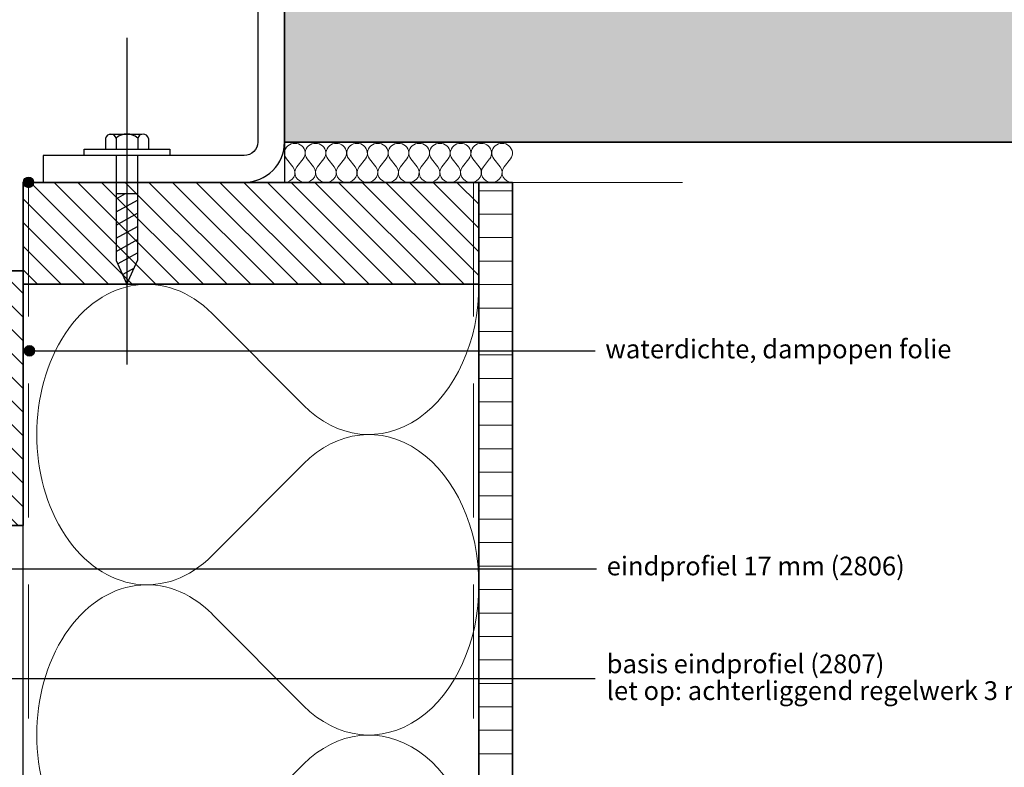
# Model space of a CAD drawing. Units: millimetres. Extents: x 18930 to 20961, y 5710 to 7278.
# Drawn here: x 19873 to 20240, y 5989 to 6268 of the extents above; entities that cross this region are included whole.
import ezdxf

# ---------------------------------------------------------------- set-up
doc = ezdxf.new("R2010")
doc.units = ezdxf.units.MM
doc.header["$LTSCALE"] = 5
doc.header["$MEASUREMENT"] = 0
doc.linetypes.add('CENTER', pattern=[50.8, 31.75, -6.35, 6.35, -6.35])
doc.linetypes.add('DASHED', pattern=[0.75, 0.5, -0.25])
for name, color, linetype in [('A-MAATVOERING', 1, 'Continuous'), ('BALK', 7, 'Continuous'), ('STEUN', 7, 'Continuous')]:
    doc.layers.add(name, color=color, linetype=linetype)
for name, color, linetype, lineweight in [('Aanzichtlijnen', 7, 'Continuous', 25), ('Arcering beton', 9, 'Continuous', 0), ('Arcering overigen', 8, 'Continuous', 0), ('Doorsnede hout etc.', 7, 'Continuous', 35), ('Doorsnede wanden en vloeren', 7, 'Continuous', 35), ('Hulplijnen', 7, 'Continuous', 5), ('Tekst', 7, 'Continuous', 25)]:
    doc.layers.add(name, color=color, linetype=linetype, lineweight=lineweight)
doc.styles.add('Standaard', font='arial.ttf')

# ---------------------------------------------------------------- blocks, each defined once
blk = doc.blocks.new('A$C0F354E6E')
at = {"color": 252}
for p, q in [((13.69, 27.07), (3.31, 41.2)), ((20.31, 27.07), (30.69, 41.2))]:
    blk.add_line(p, q, dxfattribs=at)
for centre, start, end in [((17, 51.27), 323.6626, 216.3374), ((0, 17), 270, 36.3374), ((34, 17), 143.6626, 270)]:
    blk.add_arc(centre, 17, start, end, dxfattribs=at)
blk = doc.blocks.new('TRG-ISO')
at = {"yscale": 0.96618357487921}
blk.add_blockref('A$C0F354E6E', (0, 0), dxfattribs=at)
blk = doc.blocks.new('TRG-zkop')
at = {"color": 252}
for centre, radius, start, end in [((-7.81, 7.42), 2.58, 12.9325, 167.0675), ((-0.33, 2.46), 7.58, 48.5909, 131.2048), ((7.18, 7.45), 2.55, 12.5277, 167.4723)]:
    blk.add_arc(centre, radius, start, end, dxfattribs=at)
at = {"layer": 'BALK', "color": 252}
blk.add_line((-8.33, 10), (6.69, 10), dxfattribs=at)
at = {"layer": 'STEUN', "color": 252}
for p, q in [((-10.33, 8), (-10.33, 3)), ((-5.3, 8), (-5.3, 3)), ((4.69, 8), (4.69, 3)), ((9.67, 8), (9.67, 3)), ((4.67, 0), (-5.33, 0))]:
    blk.add_line(p, q, dxfattribs=at)
blk.add_lwpolyline([(-20.33, 3), (19.67, 3), (19.67, 0), (-20.33, 0)], close=True, dxfattribs=at)
blk = doc.blocks.new('A$C3CD66ED6')
at = {"color": 252}
for p, q in [((15, 79.65), (25, 79.65)), ((15, 77.22), (19.41, 79.65)), ((15, 71.07), (25, 76.58)), ((15, 71.07), (25, 76.58)), ((15, 64.91), (25, 70.43)), ((15, 58.76), (25, 64.28)), ((15, 52.61), (25, 58.12)), ((15.93, 46.97), (25, 51.97)), ((18.18, 42.06), (23.48, 44.98))]:
    blk.add_line(p, q, dxfattribs=at)
at = {"layer": 'BALK', "color": 252}
for p, q in [((15, 48.33), (20, 37.33)), ((20, 37.33), (25, 48.33))]:
    blk.add_line(p, q, dxfattribs=at)
at = {"layer": 'STEUN', "color": 252, "linetype": 'CENTER'}
blk.add_line((20, 152.26), (20, 0), dxfattribs=at)
at = {"layer": 'STEUN', "color": 252}
for p, q in [((15, 97.33), (15, 48.33)), ((25, 97.33), (25, 48.33))]:
    blk.add_line(p, q, dxfattribs=at)
at = {"layer": 'A-MAATVOERING', "rotation": 359.9999999774884}
blk.add_blockref('TRG-zkop', (20.33, 97.33), dxfattribs=at)

msp = doc.modelspace()

# ---------------------------------------------------------------- hatches: boundary and pattern name
at = {"layer": 'Arcering beton'}
msp.add_hatch(color=256, dxfattribs=at).paths.add_polyline_path([(19971.33, 6421.86), (20949.53, 6421.86), (20949.53, 6221.86), (19971.33, 6221.86)])
at = {"layer": 'Arcering overigen'}
h = msp.add_hatch(dxfattribs=at)
h.set_pattern_fill('ANSI31', color=256, scale=50, angle=90, style=0)
h.paths.add_polyline_path([(19873.83, 6168.86), (20043.83, 6168.86), (20043.83, 6206.86), (19873.83, 6206.86)])
h = msp.add_hatch(dxfattribs=at)
h.set_pattern_fill('ANSI31', color=256, scale=70, angle=315, style=0)
edge = h.paths.add_edge_path()
edge.add_line((20043.83, 5832.63), (20043.83, 6206.86))
edge.add_line((20043.83, 6206.86), (20056.33, 6206.86))
edge.add_line((20056.33, 6206.86), (20056.33, 5832.63))
h = msp.add_hatch(dxfattribs=at)
h.set_pattern_fill('ANSI31', color=256, scale=50, angle=90, style=0)
h.paths.add_polyline_path([(19843.83, 6173.86), (19873.83, 6173.86), (19873.83, 6078.86), (19843.83, 6078.86)])
at = {"layer": 'Hulplijnen'}
h = msp.add_hatch(color=256, dxfattribs=at)
edge = h.paths.add_edge_path()
edge.add_arc((19875.83, 6206.86), 2, 180, 540, ccw=False)
h = msp.add_hatch(color=256, dxfattribs=at)
edge = h.paths.add_edge_path()
edge.add_arc((19875.83, 6206.86), 2, 180, 540, ccw=False)
h = msp.add_hatch(color=256, dxfattribs=at)
edge = h.paths.add_edge_path()
edge.add_arc((19876.22, 6144.03), 2, 0, 360)

# ---------------------------------------------------------------- linework, layer by layer
at = {"ltscale": 50}
msp.add_line((19971.33, 6221.86), (19971.33, 6206.86), dxfattribs=at)
msp.add_lwpolyline([(19971.33, 6421.86), (20949.53, 6421.86), (20949.53, 6221.86), (19971.33, 6221.86)], close=True)
msp.add_lwpolyline([(19971.33, 6336.86), (19961.33, 6336.86), (19961.33, 6221.86, -0.414214), (19956.33, 6216.86), (19881.33, 6216.86), (19881.33, 6206.86), (19956.33, 6206.86, 0.414214), (19971.33, 6221.86)], format="xyb", close=True)
at = {"layer": 'Aanzichtlijnen'}
for points in [[(19873.83, 5832.63), (19873.83, 6168.86), (20043.83, 6168.86), (20043.83, 5832.63)], [(19873.83, 5832.63), (19873.83, 6078.86), (19843.32, 6078.86), (19843.32, 6006.16), (19840.35, 6006.16), (19840.32, 5832.63)]]:
    msp.add_lwpolyline(points, dxfattribs=at)
at = {"layer": 'Arcering overigen', "linetype": 'DASHED', "ltscale": 20}
for p, q in [((19875.83, 6206.86), (19875.83, 5832.63)), ((20041.83, 6206.86), (20041.83, 5832.63))]:
    msp.add_line(p, q, dxfattribs=at)
at = {"layer": 'Doorsnede hout etc.'}
for points in [[(19873.83, 6168.86), (20043.83, 6168.86), (20043.83, 6206.86), (19873.83, 6206.86)], [(19843.83, 6173.86), (19873.83, 6173.86), (19873.83, 6078.86), (19843.83, 6078.86)]]:
    msp.add_lwpolyline(points, close=True, dxfattribs=at)
msp.add_lwpolyline([(20043.83, 5832.63), (20043.83, 6206.86), (20056.33, 6206.86), (20056.33, 5832.63)], dxfattribs=at)
at = {"layer": 'Doorsnede wanden en vloeren'}
msp.add_lwpolyline([(20949.53, 6221.86), (19971.33, 6221.86), (19971.33, 6421.86), (20961.32, 6421.86)], dxfattribs=at)
at = {"layer": 'Hulplijnen'}
msp.add_line((19875.83, 6206.86), (20119.75, 6206.86), dxfattribs=at)
msp.add_line((19875.83, 6206.86), (20119.75, 6206.86), dxfattribs=at)
for centre in [(19875.83, 6206.86), (19875.83, 6206.86), (19876.22, 6144.03)]:
    msp.add_circle(centre, 2, dxfattribs=at)
at = {"layer": 'Tekst'}
for p, q in [((19876.22, 6144.03), (20087.25, 6144.03)), ((19843.32, 6021.86), (20087.25, 6021.86))]:
    msp.add_line(p, q, dxfattribs=at)
msp.add_lwpolyline([(20087.72, 6062.66), (19862.22, 6062.66), (19836.53, 6041.86)], dxfattribs=at)

# ---------------------------------------------------------------- block references
at = {"xscale": 0.7999999999883585, "yscale": 0.7999999999883585, "zscale": 0.7999999999883585}
msp.add_blockref('A$C3CD66ED6', (19896.56, 6139), dxfattribs=at)
at = {"layer": 'Arcering overigen', "xscale": 0.227272727272727, "yscale": 0.220588235294118, "zscale": 0.227272727272727}
for p in [(19971.33, 6206.86), (19979.06, 6206.86), (19986.78, 6206.86), (19994.51, 6206.86), (20002.24, 6206.86), (20009.96, 6206.86), (20017.69, 6206.86), (20025.42, 6206.86), (20033.15, 6206.86), (20040.87, 6206.86), (20048.6, 6206.86)]:
    msp.add_blockref('TRG-ISO', p, dxfattribs=at)
at = {"layer": 'Arcering overigen', "xscale": 3.29636313751493, "yscale": 2.5, "zscale": 3.29636313751493, "rotation": 90}
for p in [(20043.83, 6056.78), (20043.83, 5944.71)]:
    msp.add_blockref('TRG-ISO', p, dxfattribs=at)

# ---------------------------------------------------------------- texts
at = {"layer": 'Tekst', "style": 'Standaard'}
for s, p in [('waterdichte, dampopen folie', (20090.97, 6141.23)), ('eindprofiel 17 mm (2806)', (20091.49, 6060.29)), ('basis eindprofiel (2807)', (20091.49, 6023.8)), ('let op: achterliggend regelwerk 3 mm verjongen!', (20091.49, 6013.8))]:
    msp.add_text(s, height=7, dxfattribs=at).set_placement(p)

doc.saveas('drawing.dxf')
